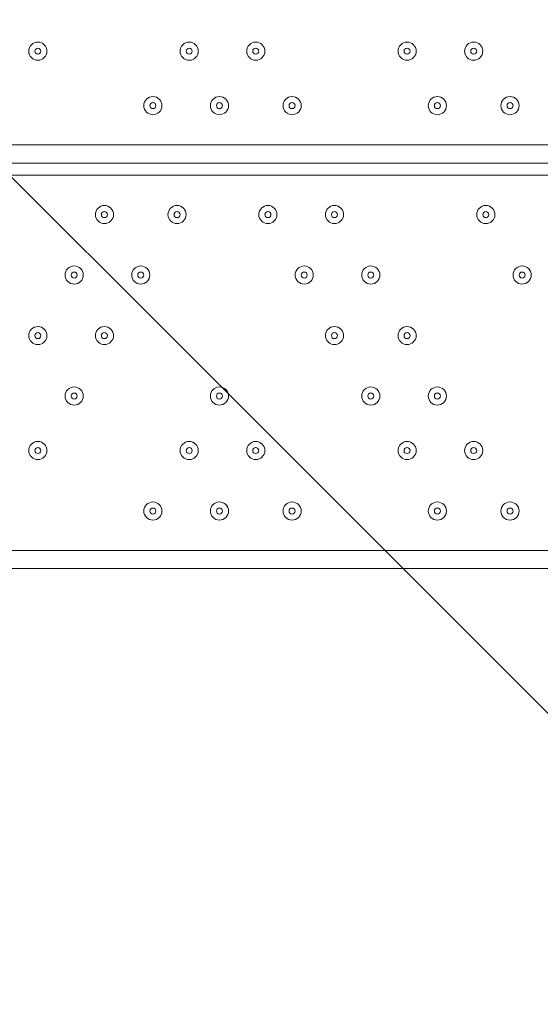
# Model space of a CAD drawing. Units: millimetres. Extents: x -5612 to 12608, y -10699 to 1502.
# Drawn here: x 4173 to 4477, y -8544 to -7970 of the extents above; entities that cross this region are included whole.
import ezdxf

# ---------------------------------------------------------------- set-up
doc = ezdxf.new("R2010")
doc.units = ezdxf.units.MM
doc.header["$MEASUREMENT"] = 0
doc.layers.add('Work Layer', color=7, linetype='Continuous', lineweight=0)

# ---------------------------------------------------------------- blocks, each defined once
blk = doc.blocks.new('Block_5')
at = {"layer": 'Work Layer', "color": 253, "lineweight": 9}
for points, knots in [([(7649.09, -8741.98), (7649.09, -8741.98), (4686.49, -5779.38), (4686.49, -5779.38), (4533.89, -5873.34), (4365.33, -5943.74), (4185.79, -5985.78), (4185.79, -5985.78), (7043.57, -8843.56), (7043.57, -8843.56), (7043.57, -8843.56), (7106.55, -8843.56), (7106.55, -8843.56), (7297.95, -8843.56), (7480.79, -8807.33), (7649.09, -8741.98)], [0, 0, 0, 0, 1, 1, 1, 2, 2, 2, 3, 3, 3, 4, 4, 4, 5, 5, 5, 5]), ([(4713.38, -8843.56), (4713.38, -8843.56), (4950.67, -8843.56), (4950.67, -8843.56), (4950.67, -8843.56), (1998.75, -5891.64), (1998.75, -5891.64), (1998.75, -5891.64), (1230.36, -5830.36), (1230.36, -5830.36), (1230.36, -5830.36), (4189.47, -8789.47), (4189.47, -8789.47), (4210.45, -8783.68), (4231.3, -8777.57), (4251.91, -8770.91), (4397.33, -8817.89), (4552.32, -8843.56), (4713.38, -8843.56)], [0, 0, 0, 0, 1, 1, 1, 2, 2, 2, 3, 3, 3, 4, 4, 4, 5, 5, 5, 6, 6, 6, 6])]:
    blk.add_open_spline(points, degree=3, knots=knots, dxfattribs=at)
blk = doc.blocks.new('Block_0')
at = {"layer": 'Work Layer'}
blk.add_blockref('Block_5', (0, 0), dxfattribs=at)
blk = doc.blocks.new('Block_10')
at = {"layer": 'Work Layer', "color": 7, "lineweight": 9}
for p, q in [((3889.23, -8042.62), (4690.04, -8042.62)), ((4690.04, -8053.2), (3889.23, -8053.2)), ((4690.04, -8060.26), (3889.23, -8060.26)), ((3889.23, -8278.98), (4690.04, -8278.98)), ((4690.04, -8289.57), (3889.23, -8289.57))]:
    blk.add_line(p, q, dxfattribs=at)
for points in [[(4178.51, -7987.94), (4178.51, -7990.86), (4180.88, -7993.23), (4183.8, -7993.23), (4186.72, -7993.23), (4189.09, -7990.86), (4189.09, -7987.94), (4189.09, -7985.02), (4186.72, -7982.65), (4183.8, -7982.65), (4180.88, -7982.65), (4178.51, -7985.02), (4178.51, -7987.94)], [(4183.8, -7993.23), (4186.72, -7993.23), (4189.09, -7990.87), (4189.09, -7987.94), (4189.09, -7985.02), (4186.72, -7982.65), (4183.8, -7982.65), (4180.88, -7982.65), (4178.51, -7985.02), (4178.51, -7987.94), (4178.51, -7990.87), (4180.88, -7993.23), (4183.8, -7993.23)], [(4266.7, -7987.94), (4266.7, -7990.86), (4269.07, -7993.23), (4271.99, -7993.23), (4274.92, -7993.23), (4277.29, -7990.86), (4277.29, -7987.94), (4277.29, -7985.02), (4274.92, -7982.65), (4271.99, -7982.65), (4269.07, -7982.65), (4266.7, -7985.02), (4266.7, -7987.94)], [(4271.99, -7993.23), (4274.92, -7993.23), (4277.29, -7990.87), (4277.29, -7987.94), (4277.29, -7985.02), (4274.92, -7982.65), (4271.99, -7982.65), (4269.07, -7982.65), (4266.7, -7985.02), (4266.7, -7987.94), (4266.7, -7990.87), (4269.07, -7993.23), (4271.99, -7993.23)], [(4305.51, -7987.94), (4305.51, -7990.86), (4307.88, -7993.23), (4310.8, -7993.23), (4313.72, -7993.23), (4316.09, -7990.86), (4316.09, -7987.94), (4316.09, -7985.02), (4313.72, -7982.65), (4310.8, -7982.65), (4307.88, -7982.65), (4305.51, -7985.02), (4305.51, -7987.94)], [(4310.8, -7993.23), (4313.72, -7993.23), (4316.09, -7990.87), (4316.09, -7987.94), (4316.09, -7985.02), (4313.72, -7982.65), (4310.8, -7982.65), (4307.88, -7982.65), (4305.51, -7985.02), (4305.51, -7987.94), (4305.51, -7990.87), (4307.88, -7993.23), (4310.8, -7993.23)], [(4393.7, -7987.94), (4393.7, -7990.86), (4396.07, -7993.23), (4398.99, -7993.23), (4401.92, -7993.23), (4404.29, -7990.86), (4404.29, -7987.94), (4404.29, -7985.02), (4401.92, -7982.65), (4398.99, -7982.65), (4396.07, -7982.65), (4393.7, -7985.02), (4393.7, -7987.94)], [(4398.99, -7993.23), (4401.92, -7993.23), (4404.28, -7990.87), (4404.28, -7987.94), (4404.28, -7985.02), (4401.92, -7982.65), (4398.99, -7982.65), (4396.07, -7982.65), (4393.7, -7985.02), (4393.7, -7987.94), (4393.7, -7990.87), (4396.07, -7993.23), (4398.99, -7993.23)], [(4432.51, -7987.94), (4432.51, -7990.86), (4434.88, -7993.23), (4437.8, -7993.23), (4440.72, -7993.23), (4443.09, -7990.86), (4443.09, -7987.94), (4443.09, -7985.02), (4440.72, -7982.65), (4437.8, -7982.65), (4434.88, -7982.65), (4432.51, -7985.02), (4432.51, -7987.94)], [(4437.8, -7993.23), (4440.72, -7993.23), (4443.09, -7990.87), (4443.09, -7987.94), (4443.09, -7985.02), (4440.72, -7982.65), (4437.8, -7982.65), (4434.87, -7982.65), (4432.51, -7985.02), (4432.51, -7987.94), (4432.51, -7990.87), (4434.87, -7993.23), (4437.8, -7993.23)], [(4183.8, -7989.71), (4184.77, -7989.71), (4185.56, -7988.92), (4185.56, -7987.94), (4185.56, -7986.97), (4184.77, -7986.18), (4183.8, -7986.18), (4182.83, -7986.18), (4182.03, -7986.97), (4182.03, -7987.94), (4182.03, -7988.92), (4182.83, -7989.71), (4183.8, -7989.71)], [(4271.99, -7989.71), (4272.97, -7989.71), (4273.76, -7988.92), (4273.76, -7987.94), (4273.76, -7986.97), (4272.97, -7986.18), (4271.99, -7986.18), (4271.02, -7986.18), (4270.23, -7986.97), (4270.23, -7987.94), (4270.23, -7988.92), (4271.02, -7989.71), (4271.99, -7989.71)], [(4310.8, -7989.71), (4311.77, -7989.71), (4312.56, -7988.92), (4312.56, -7987.94), (4312.56, -7986.97), (4311.77, -7986.18), (4310.8, -7986.18), (4309.82, -7986.18), (4309.03, -7986.97), (4309.03, -7987.94), (4309.03, -7988.92), (4309.82, -7989.71), (4310.8, -7989.71)], [(4398.99, -7989.71), (4399.97, -7989.71), (4400.76, -7988.92), (4400.76, -7987.94), (4400.76, -7986.97), (4399.97, -7986.18), (4398.99, -7986.18), (4398.02, -7986.18), (4397.23, -7986.97), (4397.23, -7987.94), (4397.23, -7988.92), (4398.02, -7989.71), (4398.99, -7989.71)], [(4437.8, -7989.71), (4438.77, -7989.71), (4439.56, -7988.92), (4439.56, -7987.94), (4439.56, -7986.97), (4438.77, -7986.18), (4437.8, -7986.18), (4436.82, -7986.18), (4436.03, -7986.97), (4436.03, -7987.94), (4436.03, -7988.92), (4436.82, -7989.71), (4437.8, -7989.71)], [(4245.54, -8019.69), (4245.54, -8022.61), (4247.91, -8024.98), (4250.83, -8024.98), (4253.75, -8024.98), (4256.12, -8022.61), (4256.12, -8019.69), (4256.12, -8016.77), (4253.75, -8014.4), (4250.83, -8014.4), (4247.91, -8014.4), (4245.54, -8016.77), (4245.54, -8019.69)], [(4250.83, -8024.98), (4253.75, -8024.98), (4256.12, -8022.62), (4256.12, -8019.69), (4256.12, -8016.77), (4253.75, -8014.4), (4250.83, -8014.4), (4247.91, -8014.4), (4245.54, -8016.77), (4245.54, -8019.69), (4245.54, -8022.62), (4247.91, -8024.98), (4250.83, -8024.98)], [(4250.83, -8021.46), (4251.8, -8021.46), (4252.59, -8020.67), (4252.59, -8019.69), (4252.59, -8018.72), (4251.8, -8017.93), (4250.83, -8017.93), (4249.85, -8017.93), (4249.06, -8018.72), (4249.06, -8019.69), (4249.06, -8020.67), (4249.85, -8021.46), (4250.83, -8021.46)], [(4284.34, -8019.69), (4284.34, -8022.61), (4286.71, -8024.98), (4289.63, -8024.98), (4292.56, -8024.98), (4294.92, -8022.61), (4294.92, -8019.69), (4294.92, -8016.77), (4292.56, -8014.4), (4289.63, -8014.4), (4286.71, -8014.4), (4284.34, -8016.77), (4284.34, -8019.69)], [(4289.63, -8024.98), (4292.56, -8024.98), (4294.92, -8022.62), (4294.92, -8019.69), (4294.92, -8016.77), (4292.56, -8014.4), (4289.63, -8014.4), (4286.71, -8014.4), (4284.34, -8016.77), (4284.34, -8019.69), (4284.34, -8022.62), (4286.71, -8024.98), (4289.63, -8024.98)], [(4289.63, -8021.46), (4290.61, -8021.46), (4291.4, -8020.67), (4291.4, -8019.69), (4291.4, -8018.72), (4290.61, -8017.93), (4289.63, -8017.93), (4288.66, -8017.93), (4287.87, -8018.72), (4287.87, -8019.69), (4287.87, -8020.67), (4288.66, -8021.46), (4289.63, -8021.46)], [(4326.67, -8019.69), (4326.67, -8022.61), (4329.04, -8024.98), (4331.97, -8024.98), (4334.89, -8024.98), (4337.26, -8022.61), (4337.26, -8019.69), (4337.26, -8016.77), (4334.89, -8014.4), (4331.97, -8014.4), (4329.04, -8014.4), (4326.67, -8016.77), (4326.67, -8019.69)], [(4331.97, -8024.98), (4334.89, -8024.98), (4337.26, -8022.62), (4337.26, -8019.69), (4337.26, -8016.77), (4334.89, -8014.4), (4331.97, -8014.4), (4329.04, -8014.4), (4326.67, -8016.77), (4326.67, -8019.69), (4326.67, -8022.62), (4329.04, -8024.98), (4331.97, -8024.98)], [(4331.97, -8021.46), (4332.94, -8021.46), (4333.73, -8020.67), (4333.73, -8019.69), (4333.73, -8018.72), (4332.94, -8017.93), (4331.97, -8017.93), (4330.99, -8017.93), (4330.2, -8018.72), (4330.2, -8019.69), (4330.2, -8020.67), (4330.99, -8021.46), (4331.97, -8021.46)], [(4411.34, -8019.69), (4411.34, -8022.61), (4413.71, -8024.98), (4416.63, -8024.98), (4419.55, -8024.98), (4421.93, -8022.61), (4421.93, -8019.69), (4421.93, -8016.77), (4419.55, -8014.4), (4416.63, -8014.4), (4413.71, -8014.4), (4411.34, -8016.77), (4411.34, -8019.69)], [(4416.63, -8024.98), (4419.55, -8024.98), (4421.92, -8022.62), (4421.92, -8019.69), (4421.92, -8016.77), (4419.55, -8014.4), (4416.63, -8014.4), (4413.71, -8014.4), (4411.34, -8016.77), (4411.34, -8019.69), (4411.34, -8022.62), (4413.71, -8024.98), (4416.63, -8024.98)], [(4416.63, -8021.46), (4417.61, -8021.46), (4418.4, -8020.67), (4418.4, -8019.69), (4418.4, -8018.72), (4417.61, -8017.93), (4416.63, -8017.93), (4415.66, -8017.93), (4414.87, -8018.72), (4414.87, -8019.69), (4414.87, -8020.67), (4415.66, -8021.46), (4416.63, -8021.46)], [(4453.67, -8019.69), (4453.67, -8022.61), (4456.04, -8024.98), (4458.97, -8024.98), (4461.89, -8024.98), (4464.26, -8022.61), (4464.26, -8019.69), (4464.26, -8016.77), (4461.89, -8014.4), (4458.97, -8014.4), (4456.04, -8014.4), (4453.67, -8016.77), (4453.67, -8019.69)], [(4458.96, -8024.98), (4461.89, -8024.98), (4464.25, -8022.62), (4464.25, -8019.69), (4464.25, -8016.77), (4461.89, -8014.4), (4458.96, -8014.4), (4456.04, -8014.4), (4453.67, -8016.77), (4453.67, -8019.69), (4453.67, -8022.62), (4456.04, -8024.98), (4458.96, -8024.98)], [(4458.97, -8021.46), (4459.94, -8021.46), (4460.73, -8020.67), (4460.73, -8019.69), (4460.73, -8018.72), (4459.94, -8017.93), (4458.97, -8017.93), (4457.99, -8017.93), (4457.2, -8018.72), (4457.2, -8019.69), (4457.2, -8020.67), (4457.99, -8021.46), (4458.97, -8021.46)], [(4222.61, -8077.9), (4219.68, -8077.9), (4217.31, -8080.27), (4217.31, -8083.19), (4217.31, -8086.11), (4219.68, -8088.48), (4222.61, -8088.48), (4225.53, -8088.48), (4227.9, -8086.11), (4227.9, -8083.19), (4227.9, -8080.27), (4225.53, -8077.9), (4222.61, -8077.9)], [(4222.61, -8088.48), (4225.53, -8088.48), (4227.9, -8086.11), (4227.9, -8083.19), (4227.9, -8080.27), (4225.53, -8077.9), (4222.61, -8077.9), (4219.68, -8077.9), (4217.31, -8080.27), (4217.31, -8083.19), (4217.31, -8086.11), (4219.68, -8088.48), (4222.61, -8088.48)], [(4222.61, -8084.96), (4223.58, -8084.96), (4224.37, -8084.17), (4224.37, -8083.19), (4224.37, -8082.22), (4223.58, -8081.43), (4222.61, -8081.43), (4221.63, -8081.43), (4220.84, -8082.22), (4220.84, -8083.19), (4220.84, -8084.17), (4221.63, -8084.96), (4222.61, -8084.96)], [(4264.94, -8077.9), (4262.01, -8077.9), (4259.65, -8080.27), (4259.64, -8083.19), (4259.64, -8086.11), (4262.01, -8088.48), (4264.94, -8088.48), (4267.86, -8088.48), (4270.23, -8086.11), (4270.23, -8083.19), (4270.23, -8080.27), (4267.86, -8077.9), (4264.94, -8077.9)], [(4264.94, -8088.48), (4267.86, -8088.48), (4270.23, -8086.11), (4270.23, -8083.19), (4270.23, -8080.27), (4267.86, -8077.9), (4264.94, -8077.9), (4262.01, -8077.9), (4259.64, -8080.27), (4259.64, -8083.19), (4259.64, -8086.11), (4262.01, -8088.48), (4264.94, -8088.48)], [(4264.94, -8084.96), (4265.91, -8084.96), (4266.7, -8084.17), (4266.7, -8083.19), (4266.7, -8082.22), (4265.91, -8081.43), (4264.94, -8081.43), (4263.96, -8081.43), (4263.17, -8082.22), (4263.17, -8083.19), (4263.17, -8084.17), (4263.96, -8084.96), (4264.94, -8084.96)], [(4317.85, -8077.9), (4314.93, -8077.9), (4312.56, -8080.27), (4312.56, -8083.19), (4312.56, -8086.11), (4314.93, -8088.48), (4317.85, -8088.48), (4320.78, -8088.48), (4323.14, -8086.11), (4323.15, -8083.19), (4323.15, -8080.27), (4320.78, -8077.9), (4317.85, -8077.9)], [(4317.85, -8088.48), (4320.78, -8088.48), (4323.14, -8086.11), (4323.14, -8083.19), (4323.14, -8080.27), (4320.78, -8077.9), (4317.85, -8077.9), (4314.93, -8077.9), (4312.56, -8080.27), (4312.56, -8083.19), (4312.56, -8086.11), (4314.93, -8088.48), (4317.85, -8088.48)], [(4317.86, -8084.96), (4318.83, -8084.96), (4319.62, -8084.17), (4319.62, -8083.19), (4319.62, -8082.22), (4318.83, -8081.43), (4317.86, -8081.43), (4316.88, -8081.43), (4316.09, -8082.22), (4316.09, -8083.19), (4316.09, -8084.17), (4316.88, -8084.96), (4317.86, -8084.96)], [(4356.66, -8077.9), (4353.74, -8077.9), (4351.37, -8080.27), (4351.37, -8083.19), (4351.37, -8086.11), (4353.74, -8088.48), (4356.66, -8088.48), (4359.58, -8088.48), (4361.95, -8086.11), (4361.95, -8083.19), (4361.95, -8080.27), (4359.58, -8077.9), (4356.66, -8077.9)], [(4356.66, -8088.48), (4359.58, -8088.48), (4361.95, -8086.11), (4361.95, -8083.19), (4361.95, -8080.27), (4359.58, -8077.9), (4356.66, -8077.9), (4353.74, -8077.9), (4351.37, -8080.27), (4351.37, -8083.19), (4351.37, -8086.11), (4353.74, -8088.48), (4356.66, -8088.48)], [(4356.66, -8084.96), (4357.63, -8084.96), (4358.42, -8084.17), (4358.42, -8083.19), (4358.42, -8082.22), (4357.63, -8081.43), (4356.66, -8081.43), (4355.68, -8081.43), (4354.89, -8082.22), (4354.89, -8083.19), (4354.89, -8084.17), (4355.68, -8084.96), (4356.66, -8084.96)], [(4444.86, -8077.9), (4441.93, -8077.9), (4439.57, -8080.27), (4439.56, -8083.19), (4439.56, -8086.11), (4441.93, -8088.48), (4444.86, -8088.48), (4447.78, -8088.48), (4450.15, -8086.11), (4450.15, -8083.19), (4450.15, -8080.27), (4447.78, -8077.9), (4444.86, -8077.9)], [(4444.86, -8088.48), (4447.78, -8088.48), (4450.15, -8086.11), (4450.15, -8083.19), (4450.15, -8080.27), (4447.78, -8077.9), (4444.86, -8077.9), (4441.93, -8077.9), (4439.56, -8080.27), (4439.56, -8083.19), (4439.56, -8086.11), (4441.93, -8088.48), (4444.86, -8088.48)], [(4444.85, -8084.96), (4445.83, -8084.96), (4446.62, -8084.17), (4446.62, -8083.19), (4446.62, -8082.22), (4445.83, -8081.43), (4444.85, -8081.43), (4443.88, -8081.43), (4443.09, -8082.22), (4443.09, -8083.19), (4443.09, -8084.17), (4443.88, -8084.96), (4444.85, -8084.96)], [(4204.97, -8113.18), (4202.04, -8113.18), (4199.68, -8115.55), (4199.67, -8118.47), (4199.67, -8121.39), (4202.04, -8123.76), (4204.97, -8123.76), (4207.89, -8123.76), (4210.26, -8121.39), (4210.26, -8118.47), (4210.26, -8115.55), (4207.89, -8113.18), (4204.97, -8113.18)], [(4204.97, -8123.76), (4207.89, -8123.76), (4210.26, -8121.39), (4210.26, -8118.47), (4210.26, -8115.55), (4207.89, -8113.18), (4204.97, -8113.18), (4202.04, -8113.18), (4199.67, -8115.55), (4199.67, -8118.47), (4199.67, -8121.39), (4202.04, -8123.76), (4204.97, -8123.76)], [(4204.97, -8120.23), (4205.94, -8120.23), (4206.73, -8119.44), (4206.73, -8118.47), (4206.73, -8117.49), (4205.94, -8116.7), (4204.97, -8116.7), (4203.99, -8116.7), (4203.2, -8117.49), (4203.2, -8118.47), (4203.2, -8119.44), (4203.99, -8120.23), (4204.97, -8120.23)], [(4243.77, -8113.18), (4240.85, -8113.18), (4238.48, -8115.55), (4238.48, -8118.47), (4238.48, -8121.39), (4240.85, -8123.76), (4243.77, -8123.76), (4246.69, -8123.76), (4249.06, -8121.39), (4249.06, -8118.47), (4249.06, -8115.55), (4246.69, -8113.18), (4243.77, -8113.18)], [(4243.77, -8123.76), (4246.69, -8123.76), (4249.06, -8121.39), (4249.06, -8118.47), (4249.06, -8115.55), (4246.69, -8113.18), (4243.77, -8113.18), (4240.85, -8113.18), (4238.48, -8115.55), (4238.48, -8118.47), (4238.48, -8121.39), (4240.85, -8123.76), (4243.77, -8123.76)], [(4243.77, -8120.23), (4244.74, -8120.23), (4245.53, -8119.44), (4245.53, -8118.47), (4245.53, -8117.49), (4244.74, -8116.7), (4243.77, -8116.7), (4242.8, -8116.7), (4242.01, -8117.49), (4242.01, -8118.47), (4242.01, -8119.44), (4242.8, -8120.23), (4243.77, -8120.23)], [(4339.02, -8113.18), (4336.1, -8113.18), (4333.73, -8115.55), (4333.73, -8118.47), (4333.73, -8121.39), (4336.1, -8123.76), (4339.02, -8123.76), (4341.95, -8123.76), (4344.31, -8121.39), (4344.32, -8118.47), (4344.32, -8115.55), (4341.95, -8113.18), (4339.02, -8113.18)], [(4339.02, -8123.76), (4341.95, -8123.76), (4344.31, -8121.39), (4344.31, -8118.47), (4344.31, -8115.55), (4341.95, -8113.18), (4339.02, -8113.18), (4336.1, -8113.18), (4333.73, -8115.55), (4333.73, -8118.47), (4333.73, -8121.39), (4336.1, -8123.76), (4339.02, -8123.76)], [(4339.02, -8120.23), (4339.99, -8120.23), (4340.78, -8119.44), (4340.78, -8118.47), (4340.78, -8117.49), (4339.99, -8116.7), (4339.02, -8116.7), (4338.05, -8116.7), (4337.26, -8117.49), (4337.26, -8118.47), (4337.26, -8119.44), (4338.05, -8120.23), (4339.02, -8120.23)], [(4377.83, -8113.18), (4374.91, -8113.18), (4372.54, -8115.55), (4372.54, -8118.47), (4372.54, -8121.39), (4374.91, -8123.76), (4377.83, -8123.76), (4380.75, -8123.76), (4383.12, -8121.39), (4383.12, -8118.47), (4383.12, -8115.55), (4380.75, -8113.18), (4377.83, -8113.18)], [(4377.83, -8123.76), (4380.75, -8123.76), (4383.12, -8121.39), (4383.12, -8118.47), (4383.12, -8115.55), (4380.75, -8113.18), (4377.83, -8113.18), (4374.9, -8113.18), (4372.54, -8115.55), (4372.54, -8118.47), (4372.54, -8121.39), (4374.9, -8123.76), (4377.83, -8123.76)], [(4377.83, -8120.23), (4378.8, -8120.23), (4379.59, -8119.44), (4379.59, -8118.47), (4379.59, -8117.49), (4378.8, -8116.7), (4377.83, -8116.7), (4376.85, -8116.7), (4376.06, -8117.49), (4376.06, -8118.47), (4376.06, -8119.44), (4376.85, -8120.23), (4377.83, -8120.23)], [(4466.02, -8113.18), (4463.1, -8113.18), (4460.73, -8115.55), (4460.73, -8118.47), (4460.73, -8121.39), (4463.1, -8123.76), (4466.02, -8123.76), (4468.94, -8123.76), (4471.31, -8121.39), (4471.32, -8118.47), (4471.32, -8115.55), (4468.94, -8113.18), (4466.02, -8113.18)], [(4466.02, -8123.76), (4468.94, -8123.76), (4471.31, -8121.39), (4471.31, -8118.47), (4471.31, -8115.55), (4468.94, -8113.18), (4466.02, -8113.18), (4463.1, -8113.18), (4460.73, -8115.55), (4460.73, -8118.47), (4460.73, -8121.39), (4463.1, -8123.76), (4466.02, -8123.76)], [(4466.02, -8120.23), (4467, -8120.23), (4467.79, -8119.44), (4467.79, -8118.47), (4467.79, -8117.49), (4467, -8116.7), (4466.02, -8116.7), (4465.05, -8116.7), (4464.26, -8117.49), (4464.26, -8118.47), (4464.26, -8119.44), (4465.05, -8120.23), (4466.02, -8120.23)], [(4183.8, -8148.45), (4180.88, -8148.45), (4178.51, -8150.82), (4178.51, -8153.75), (4178.51, -8156.67), (4180.88, -8159.04), (4183.8, -8159.04), (4186.72, -8159.04), (4189.09, -8156.67), (4189.09, -8153.75), (4189.09, -8150.82), (4186.72, -8148.46), (4183.8, -8148.45)], [(4183.8, -8159.04), (4186.72, -8159.04), (4189.09, -8156.67), (4189.09, -8153.75), (4189.09, -8150.82), (4186.72, -8148.46), (4183.8, -8148.46), (4180.88, -8148.46), (4178.51, -8150.82), (4178.51, -8153.75), (4178.51, -8156.67), (4180.88, -8159.04), (4183.8, -8159.04)], [(4222.61, -8148.45), (4219.68, -8148.45), (4217.31, -8150.82), (4217.31, -8153.75), (4217.31, -8156.67), (4219.68, -8159.04), (4222.61, -8159.04), (4225.53, -8159.04), (4227.9, -8156.67), (4227.9, -8153.75), (4227.9, -8150.82), (4225.53, -8148.46), (4222.61, -8148.45)], [(4222.61, -8159.04), (4225.53, -8159.04), (4227.9, -8156.67), (4227.9, -8153.75), (4227.9, -8150.82), (4225.53, -8148.46), (4222.61, -8148.46), (4219.68, -8148.46), (4217.31, -8150.82), (4217.31, -8153.75), (4217.31, -8156.67), (4219.68, -8159.04), (4222.61, -8159.04)], [(4356.66, -8148.45), (4353.74, -8148.45), (4351.37, -8150.82), (4351.37, -8153.75), (4351.37, -8156.67), (4353.74, -8159.04), (4356.66, -8159.04), (4359.58, -8159.04), (4361.95, -8156.67), (4361.95, -8153.75), (4361.95, -8150.82), (4359.58, -8148.46), (4356.66, -8148.45)], [(4356.66, -8159.04), (4359.58, -8159.04), (4361.95, -8156.67), (4361.95, -8153.75), (4361.95, -8150.82), (4359.58, -8148.46), (4356.66, -8148.46), (4353.74, -8148.46), (4351.37, -8150.82), (4351.37, -8153.75), (4351.37, -8156.67), (4353.74, -8159.04), (4356.66, -8159.04)], [(4398.99, -8148.45), (4396.07, -8148.45), (4393.7, -8150.82), (4393.7, -8153.75), (4393.7, -8156.67), (4396.07, -8159.04), (4398.99, -8159.04), (4401.92, -8159.04), (4404.28, -8156.67), (4404.29, -8153.75), (4404.29, -8150.82), (4401.92, -8148.46), (4398.99, -8148.45)], [(4398.99, -8159.04), (4401.92, -8159.04), (4404.28, -8156.67), (4404.28, -8153.75), (4404.28, -8150.82), (4401.92, -8148.46), (4398.99, -8148.46), (4396.07, -8148.46), (4393.7, -8150.82), (4393.7, -8153.75), (4393.7, -8156.67), (4396.07, -8159.04), (4398.99, -8159.04)], [(4183.8, -8155.51), (4184.77, -8155.51), (4185.56, -8154.72), (4185.56, -8153.75), (4185.56, -8152.77), (4184.77, -8151.98), (4183.8, -8151.98), (4182.83, -8151.98), (4182.03, -8152.77), (4182.03, -8153.75), (4182.03, -8154.72), (4182.83, -8155.51), (4183.8, -8155.51)], [(4222.61, -8155.51), (4223.58, -8155.51), (4224.37, -8154.72), (4224.37, -8153.75), (4224.37, -8152.77), (4223.58, -8151.98), (4222.61, -8151.98), (4221.63, -8151.98), (4220.84, -8152.77), (4220.84, -8153.75), (4220.84, -8154.72), (4221.63, -8155.51), (4222.61, -8155.51)], [(4356.66, -8155.51), (4357.63, -8155.51), (4358.42, -8154.72), (4358.42, -8153.75), (4358.42, -8152.77), (4357.63, -8151.98), (4356.66, -8151.98), (4355.68, -8151.98), (4354.89, -8152.77), (4354.89, -8153.75), (4354.89, -8154.72), (4355.68, -8155.51), (4356.66, -8155.51)], [(4398.99, -8155.51), (4399.97, -8155.51), (4400.76, -8154.72), (4400.76, -8153.75), (4400.76, -8152.77), (4399.97, -8151.98), (4398.99, -8151.98), (4398.02, -8151.98), (4397.23, -8152.77), (4397.23, -8153.75), (4397.23, -8154.72), (4398.02, -8155.51), (4398.99, -8155.51)], [(4204.97, -8183.73), (4202.04, -8183.73), (4199.68, -8186.1), (4199.67, -8189.02), (4199.67, -8191.95), (4202.04, -8194.31), (4204.97, -8194.32), (4207.89, -8194.32), (4210.26, -8191.95), (4210.26, -8189.02), (4210.26, -8186.1), (4207.89, -8183.73), (4204.97, -8183.73)], [(4204.97, -8194.32), (4207.89, -8194.32), (4210.26, -8191.95), (4210.26, -8189.02), (4210.26, -8186.1), (4207.89, -8183.73), (4204.97, -8183.73), (4202.04, -8183.73), (4199.67, -8186.1), (4199.67, -8189.02), (4199.67, -8191.95), (4202.04, -8194.32), (4204.97, -8194.32)], [(4289.63, -8183.73), (4286.71, -8183.73), (4284.34, -8186.1), (4284.34, -8189.02), (4284.34, -8191.95), (4286.71, -8194.31), (4289.63, -8194.32), (4292.56, -8194.32), (4294.92, -8191.95), (4294.93, -8189.02), (4294.93, -8186.1), (4292.56, -8183.73), (4289.63, -8183.73)], [(4289.63, -8194.32), (4292.56, -8194.32), (4294.92, -8191.95), (4294.92, -8189.02), (4294.92, -8186.1), (4292.56, -8183.73), (4289.63, -8183.73), (4286.71, -8183.73), (4284.34, -8186.1), (4284.34, -8189.02), (4284.34, -8191.95), (4286.71, -8194.32), (4289.63, -8194.32)], [(4377.83, -8183.73), (4374.91, -8183.73), (4372.54, -8186.1), (4372.54, -8189.02), (4372.54, -8191.95), (4374.91, -8194.31), (4377.83, -8194.32), (4380.75, -8194.32), (4383.12, -8191.95), (4383.12, -8189.02), (4383.12, -8186.1), (4380.75, -8183.73), (4377.83, -8183.73)], [(4377.83, -8194.32), (4380.75, -8194.32), (4383.12, -8191.95), (4383.12, -8189.02), (4383.12, -8186.1), (4380.75, -8183.73), (4377.83, -8183.73), (4374.9, -8183.73), (4372.54, -8186.1), (4372.54, -8189.02), (4372.54, -8191.95), (4374.9, -8194.32), (4377.83, -8194.32)], [(4416.63, -8183.73), (4413.71, -8183.73), (4411.34, -8186.1), (4411.34, -8189.02), (4411.34, -8191.95), (4413.71, -8194.31), (4416.63, -8194.32), (4419.55, -8194.32), (4421.92, -8191.95), (4421.93, -8189.02), (4421.93, -8186.1), (4419.55, -8183.73), (4416.63, -8183.73)], [(4416.63, -8194.32), (4419.55, -8194.32), (4421.92, -8191.95), (4421.92, -8189.02), (4421.92, -8186.1), (4419.55, -8183.73), (4416.63, -8183.73), (4413.71, -8183.73), (4411.34, -8186.1), (4411.34, -8189.02), (4411.34, -8191.95), (4413.71, -8194.32), (4416.63, -8194.32)], [(4204.97, -8190.79), (4205.94, -8190.79), (4206.73, -8190), (4206.73, -8189.02), (4206.73, -8188.05), (4205.94, -8187.26), (4204.97, -8187.26), (4203.99, -8187.26), (4203.2, -8188.05), (4203.2, -8189.02), (4203.2, -8190), (4203.99, -8190.79), (4204.97, -8190.79)], [(4289.63, -8190.79), (4290.61, -8190.79), (4291.4, -8190), (4291.4, -8189.02), (4291.4, -8188.05), (4290.61, -8187.26), (4289.63, -8187.26), (4288.66, -8187.26), (4287.87, -8188.05), (4287.87, -8189.02), (4287.87, -8190), (4288.66, -8190.79), (4289.63, -8190.79)], [(4377.83, -8190.79), (4378.8, -8190.79), (4379.59, -8190), (4379.59, -8189.02), (4379.59, -8188.05), (4378.8, -8187.26), (4377.83, -8187.26), (4376.85, -8187.26), (4376.06, -8188.05), (4376.06, -8189.02), (4376.06, -8190), (4376.85, -8190.79), (4377.83, -8190.79)], [(4416.63, -8190.79), (4417.61, -8190.79), (4418.4, -8190), (4418.4, -8189.02), (4418.4, -8188.05), (4417.61, -8187.26), (4416.63, -8187.26), (4415.66, -8187.26), (4414.87, -8188.05), (4414.87, -8189.02), (4414.87, -8190), (4415.66, -8190.79), (4416.63, -8190.79)], [(4183.8, -8215.48), (4180.88, -8215.48), (4178.51, -8217.85), (4178.51, -8220.77), (4178.51, -8223.7), (4180.88, -8226.06), (4183.8, -8226.07), (4186.72, -8226.07), (4189.09, -8223.7), (4189.09, -8220.77), (4189.09, -8217.85), (4186.72, -8215.48), (4183.8, -8215.48)], [(4183.8, -8226.07), (4186.72, -8226.07), (4189.09, -8223.7), (4189.09, -8220.77), (4189.09, -8217.85), (4186.72, -8215.48), (4183.8, -8215.48), (4180.88, -8215.48), (4178.51, -8217.85), (4178.51, -8220.77), (4178.51, -8223.7), (4180.88, -8226.07), (4183.8, -8226.07)], [(4183.8, -8222.54), (4184.77, -8222.54), (4185.56, -8221.75), (4185.56, -8220.77), (4185.56, -8219.8), (4184.77, -8219.01), (4183.8, -8219.01), (4182.83, -8219.01), (4182.03, -8219.8), (4182.03, -8220.77), (4182.03, -8221.75), (4182.83, -8222.54), (4183.8, -8222.54)], [(4271.99, -8215.48), (4269.07, -8215.48), (4266.7, -8217.85), (4266.7, -8220.77), (4266.7, -8223.7), (4269.07, -8226.06), (4271.99, -8226.07), (4274.92, -8226.07), (4277.29, -8223.7), (4277.29, -8220.77), (4277.29, -8217.85), (4274.92, -8215.48), (4271.99, -8215.48)], [(4271.99, -8226.07), (4274.92, -8226.07), (4277.29, -8223.7), (4277.29, -8220.77), (4277.29, -8217.85), (4274.92, -8215.48), (4271.99, -8215.48), (4269.07, -8215.48), (4266.7, -8217.85), (4266.7, -8220.77), (4266.7, -8223.7), (4269.07, -8226.07), (4271.99, -8226.07)], [(4271.99, -8222.54), (4272.97, -8222.54), (4273.76, -8221.75), (4273.76, -8220.77), (4273.76, -8219.8), (4272.97, -8219.01), (4271.99, -8219.01), (4271.02, -8219.01), (4270.23, -8219.8), (4270.23, -8220.77), (4270.23, -8221.75), (4271.02, -8222.54), (4271.99, -8222.54)], [(4310.8, -8215.48), (4307.88, -8215.48), (4305.51, -8217.85), (4305.51, -8220.77), (4305.51, -8223.7), (4307.88, -8226.06), (4310.8, -8226.07), (4313.72, -8226.07), (4316.09, -8223.7), (4316.09, -8220.77), (4316.09, -8217.85), (4313.72, -8215.48), (4310.8, -8215.48)], [(4310.8, -8226.07), (4313.72, -8226.07), (4316.09, -8223.7), (4316.09, -8220.77), (4316.09, -8217.85), (4313.72, -8215.48), (4310.8, -8215.48), (4307.88, -8215.48), (4305.51, -8217.85), (4305.51, -8220.77), (4305.51, -8223.7), (4307.88, -8226.07), (4310.8, -8226.07)], [(4310.8, -8222.54), (4311.77, -8222.54), (4312.56, -8221.75), (4312.56, -8220.77), (4312.56, -8219.8), (4311.77, -8219.01), (4310.8, -8219.01), (4309.82, -8219.01), (4309.03, -8219.8), (4309.03, -8220.77), (4309.03, -8221.75), (4309.82, -8222.54), (4310.8, -8222.54)], [(4398.99, -8215.48), (4396.07, -8215.48), (4393.7, -8217.85), (4393.7, -8220.77), (4393.7, -8223.7), (4396.07, -8226.06), (4398.99, -8226.07), (4401.92, -8226.07), (4404.28, -8223.7), (4404.29, -8220.77), (4404.29, -8217.85), (4401.92, -8215.48), (4398.99, -8215.48)], [(4398.99, -8226.07), (4401.92, -8226.07), (4404.28, -8223.7), (4404.28, -8220.77), (4404.28, -8217.85), (4401.92, -8215.48), (4398.99, -8215.48), (4396.07, -8215.48), (4393.7, -8217.85), (4393.7, -8220.77), (4393.7, -8223.7), (4396.07, -8226.07), (4398.99, -8226.07)], [(4398.99, -8222.54), (4399.97, -8222.54), (4400.76, -8221.75), (4400.76, -8220.77), (4400.76, -8219.8), (4399.97, -8219.01), (4398.99, -8219.01), (4398.02, -8219.01), (4397.23, -8219.8), (4397.23, -8220.77), (4397.23, -8221.75), (4398.02, -8222.54), (4398.99, -8222.54)], [(4437.8, -8215.48), (4434.88, -8215.48), (4432.51, -8217.85), (4432.51, -8220.77), (4432.51, -8223.7), (4434.88, -8226.06), (4437.8, -8226.07), (4440.72, -8226.07), (4443.09, -8223.7), (4443.09, -8220.77), (4443.09, -8217.85), (4440.72, -8215.48), (4437.8, -8215.48)], [(4437.8, -8226.07), (4440.72, -8226.07), (4443.09, -8223.7), (4443.09, -8220.77), (4443.09, -8217.85), (4440.72, -8215.48), (4437.8, -8215.48), (4434.87, -8215.48), (4432.51, -8217.85), (4432.51, -8220.77), (4432.51, -8223.7), (4434.87, -8226.07), (4437.8, -8226.07)], [(4437.8, -8222.54), (4438.77, -8222.54), (4439.56, -8221.75), (4439.56, -8220.77), (4439.56, -8219.8), (4438.77, -8219.01), (4437.8, -8219.01), (4436.82, -8219.01), (4436.03, -8219.8), (4436.03, -8220.77), (4436.03, -8221.75), (4436.82, -8222.54), (4437.8, -8222.54)], [(4250.83, -8250.76), (4247.91, -8250.76), (4245.54, -8253.13), (4245.54, -8256.05), (4245.54, -8258.97), (4247.91, -8261.34), (4250.83, -8261.34), (4253.75, -8261.34), (4256.12, -8258.97), (4256.12, -8256.05), (4256.12, -8253.13), (4253.75, -8250.76), (4250.83, -8250.76)], [(4250.83, -8261.34), (4253.75, -8261.34), (4256.12, -8258.98), (4256.12, -8256.05), (4256.12, -8253.13), (4253.75, -8250.76), (4250.83, -8250.76), (4247.91, -8250.76), (4245.54, -8253.13), (4245.54, -8256.05), (4245.54, -8258.98), (4247.91, -8261.34), (4250.83, -8261.34)], [(4250.83, -8257.82), (4251.8, -8257.82), (4252.59, -8257.03), (4252.59, -8256.05), (4252.59, -8255.08), (4251.8, -8254.29), (4250.83, -8254.29), (4249.85, -8254.29), (4249.06, -8255.08), (4249.06, -8256.05), (4249.06, -8257.03), (4249.85, -8257.82), (4250.83, -8257.82)], [(4289.63, -8250.76), (4286.71, -8250.76), (4284.34, -8253.13), (4284.34, -8256.05), (4284.34, -8258.97), (4286.71, -8261.34), (4289.63, -8261.34), (4292.56, -8261.34), (4294.92, -8258.97), (4294.93, -8256.05), (4294.93, -8253.13), (4292.56, -8250.76), (4289.63, -8250.76)], [(4289.63, -8261.34), (4292.56, -8261.34), (4294.92, -8258.98), (4294.92, -8256.05), (4294.92, -8253.13), (4292.56, -8250.76), (4289.63, -8250.76), (4286.71, -8250.76), (4284.34, -8253.13), (4284.34, -8256.05), (4284.34, -8258.98), (4286.71, -8261.34), (4289.63, -8261.34)], [(4289.63, -8257.82), (4290.61, -8257.82), (4291.4, -8257.03), (4291.4, -8256.05), (4291.4, -8255.08), (4290.61, -8254.29), (4289.63, -8254.29), (4288.66, -8254.29), (4287.87, -8255.08), (4287.87, -8256.05), (4287.87, -8257.03), (4288.66, -8257.82), (4289.63, -8257.82)], [(4331.97, -8250.76), (4329.04, -8250.76), (4326.67, -8253.13), (4326.67, -8256.05), (4326.67, -8258.97), (4329.04, -8261.34), (4331.97, -8261.34), (4334.89, -8261.34), (4337.26, -8258.97), (4337.26, -8256.05), (4337.26, -8253.13), (4334.89, -8250.76), (4331.97, -8250.76)], [(4331.97, -8261.34), (4334.89, -8261.34), (4337.26, -8258.98), (4337.26, -8256.05), (4337.26, -8253.13), (4334.89, -8250.76), (4331.97, -8250.76), (4329.04, -8250.76), (4326.67, -8253.13), (4326.67, -8256.05), (4326.67, -8258.98), (4329.04, -8261.34), (4331.97, -8261.34)], [(4331.97, -8257.82), (4332.94, -8257.82), (4333.73, -8257.03), (4333.73, -8256.05), (4333.73, -8255.08), (4332.94, -8254.29), (4331.97, -8254.29), (4330.99, -8254.29), (4330.2, -8255.08), (4330.2, -8256.05), (4330.2, -8257.03), (4330.99, -8257.82), (4331.97, -8257.82)], [(4416.63, -8250.76), (4413.71, -8250.76), (4411.34, -8253.13), (4411.34, -8256.05), (4411.34, -8258.97), (4413.71, -8261.34), (4416.63, -8261.34), (4419.55, -8261.34), (4421.92, -8258.97), (4421.93, -8256.05), (4421.93, -8253.13), (4419.55, -8250.76), (4416.63, -8250.76)], [(4416.63, -8261.34), (4419.55, -8261.34), (4421.92, -8258.98), (4421.92, -8256.05), (4421.92, -8253.13), (4419.55, -8250.76), (4416.63, -8250.76), (4413.71, -8250.76), (4411.34, -8253.13), (4411.34, -8256.05), (4411.34, -8258.98), (4413.71, -8261.34), (4416.63, -8261.34)], [(4416.63, -8257.82), (4417.61, -8257.82), (4418.4, -8257.03), (4418.4, -8256.05), (4418.4, -8255.08), (4417.61, -8254.29), (4416.63, -8254.29), (4415.66, -8254.29), (4414.87, -8255.08), (4414.87, -8256.05), (4414.87, -8257.03), (4415.66, -8257.82), (4416.63, -8257.82)], [(4458.96, -8250.76), (4456.04, -8250.76), (4453.67, -8253.13), (4453.67, -8256.05), (4453.67, -8258.97), (4456.04, -8261.34), (4458.96, -8261.34), (4461.89, -8261.34), (4464.25, -8258.97), (4464.26, -8256.05), (4464.26, -8253.13), (4461.89, -8250.76), (4458.96, -8250.76)], [(4458.96, -8261.34), (4461.89, -8261.34), (4464.25, -8258.98), (4464.25, -8256.05), (4464.25, -8253.13), (4461.89, -8250.76), (4458.96, -8250.76), (4456.04, -8250.76), (4453.67, -8253.13), (4453.67, -8256.05), (4453.67, -8258.98), (4456.04, -8261.34), (4458.96, -8261.34)], [(4458.97, -8257.82), (4459.94, -8257.82), (4460.73, -8257.03), (4460.73, -8256.05), (4460.73, -8255.08), (4459.94, -8254.29), (4458.97, -8254.29), (4457.99, -8254.29), (4457.2, -8255.08), (4457.2, -8256.05), (4457.2, -8257.03), (4457.99, -8257.82), (4458.97, -8257.82)]]:
    blk.add_open_spline(points, degree=3, knots=[0, 0, 0, 0, 1, 1, 1, 2, 2, 2, 3, 3, 3, 4, 4, 4, 4], dxfattribs=at)
blk = doc.blocks.new('Block_9')
at = {"layer": 'Work Layer'}
blk.add_blockref('Block_10', (0, 0), dxfattribs=at)

msp = doc.modelspace()

# ---------------------------------------------------------------- linework, layer by layer
at = {"layer": 'Work Layer', "color": 1, "lineweight": 9}
msp.add_open_spline([(8811.14, -5335.17), (8811.14, -5335.17), (8224.29, -5335.17), (8224.29, -5335.17), (7949.64, -5028.39), (7550.73, -4835.19), (7106.55, -4835.19), (7106.55, -4835.19), (6450.44, -4835.19), (6450.44, -4835.19), (6476.09, -4792.32), (6499.52, -4748.03), (6520.88, -4702.52), (6520.88, -4702.52), (6706.44, -4702.52), (6706.44, -4702.52), (7150.62, -4702.52), (7549.53, -4509.31), (7824.18, -4202.53), (7824.18, -4202.53), (8406.42, -4202.53), (8406.42, -4202.53), (8958.7, -4202.53), (9406.43, -3754.81), (9406.43, -3202.53), (9406.43, -3202.53), (9406.43, -2616.89), (9406.43, -2616.89), (9406.43, -2064.61), (8958.7, -1616.89), (8406.42, -1616.89), (8406.42, -1616.89), (7824.18, -1616.89), (7824.18, -1616.89), (7549.53, -1310.11), (7150.62, -1116.9), (6706.44, -1116.9), (6706.44, -1116.9), (6181.73, -1116.9), (6181.73, -1116.9), (5967.22, -887.1), (5696.42, -710.5), (5391.23, -609.17), (5192.48, -511.94), (4969.16, -457.2), (4732.99, -457.2), (4732.99, -457.2), (3840.46, -457.2), (3840.46, -457.2), (3597.02, -457.2), (3367.33, -515.56), (3164.04, -618.48), (2622.35, -807.64), (2192.69, -1235.08), (2000.32, -1775.16), (2000.32, -1775.16), (1167.63, -1841.87), (1167.63, -1841.87), (1167.63, -1841.87), (1167.63, -1842.18), (1167.63, -1842.18), (963.38, -1859.07), (770.94, -1917.18), (598.11, -2007.65), (521.85, -1997.18), (444.12, -1991.33), (364.98, -1991.33), (279.92, -1991.33), (208.06, -1919.5), (208.06, -1834.44), (208.06, -895.55), (-553.05, -134.43), (-1491.94, -134.43), (-1491.94, -134.43), (-1791.94, -134.43), (-1791.94, -134.43), (-2730.83, -134.43), (-3491.94, -895.55), (-3491.94, -1834.44), (-3491.94, -3320.14), (-2647.42, -4612.15), (-1413.33, -5256.13), (-1838.7, -5520.87), (-2122.01, -5992.4), (-2122.01, -6530.31), (-2122.01, -6530.31), (-2122.01, -7146.57), (-2122.01, -7146.57), (-2122.01, -7975.01), (-1450.44, -8646.57), (-622.02, -8646.57), (-622.02, -8646.57), (-450.21, -8646.57), (-450.21, -8646.57), (-232.36, -8769.88), (19.17, -8840.6), (287.37, -8840.6), (287.37, -8840.6), (1285.74, -8840.6), (1285.74, -8840.6), (1285.74, -8840.6), (2773.35, -8840.6), (2773.35, -8840.6), (3047.21, -9135.74), (3438.28, -9320.57), (3872.71, -9320.57), (3872.71, -9320.57), (4701.26, -9320.57), (4701.26, -9320.57), (5135.7, -9320.57), (5526.8, -9135.76), (5800.64, -8840.6), (5800.64, -8840.6), (7106.55, -8840.6), (7106.55, -8840.6), (7550.74, -8840.6), (7949.65, -8647.39), (8224.31, -8340.6), (8224.31, -8340.6), (8811.14, -8340.6), (8811.14, -8340.6), (9363.42, -8340.6), (9811.15, -7892.88), (9811.15, -7340.59), (9811.15, -7340.59), (9811.15, -6335.18), (9811.15, -6335.18), (9811.15, -5782.89), (9363.42, -5335.17), (8811.14, -5335.17)], degree=3, knots=[0, 0, 0, 0, 1, 1, 1, 2, 2, 2, 3, 3, 3, 4, 4, 4, 5, 5, 5, 6, 6, 6, 7, 7, 7, 8, 8, 8, 9, 9, 9, 10, 10, 10, 11, 11, 11, 12, 12, 12, 13, 13, 13, 14, 14, 14, 15, 15, 15, 16, 16, 16, 17, 17, 17, 18, 18, 18, 19, 19, 19, 20, 20, 20, 21, 21, 21, 22, 22, 22, 23, 23, 23, 24, 24, 24, 25, 25, 25, 26, 26, 26, 27, 27, 27, 28, 28, 28, 29, 29, 29, 30, 30, 30, 31, 31, 31, 32, 32, 32, 33, 33, 33, 34, 34, 34, 35, 35, 35, 36, 36, 36, 37, 37, 37, 38, 38, 38, 39, 39, 39, 40, 40, 40, 41, 41, 41, 42, 42, 42, 43, 43, 43, 43], dxfattribs=at)

# ---------------------------------------------------------------- block references
at = {"layer": 'Work Layer'}
for name in ['Block_0', 'Block_9']:
    msp.add_blockref(name, (0, 0), dxfattribs=at)

doc.saveas('drawing.dxf')
